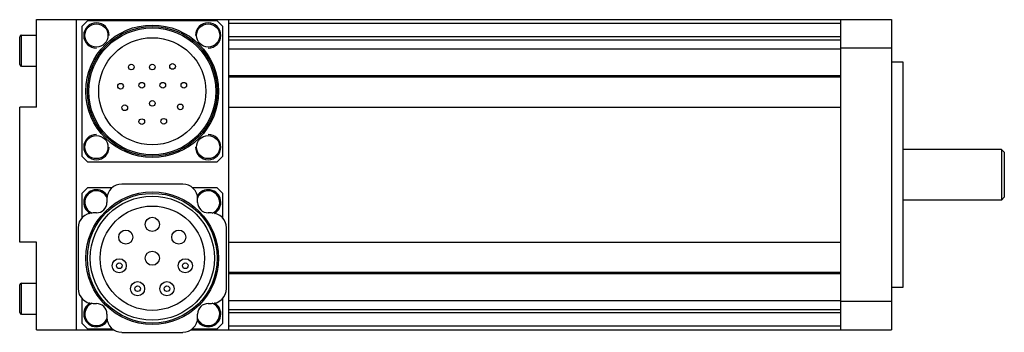
# Model space of a CAD drawing. Units: millimetres. Extents: x 23 to 198, y 129 to 184.
import ezdxf

# ---------------------------------------------------------------- set-up
doc = ezdxf.new("R2010")
doc.units = ezdxf.units.MM
doc.header["$LTSCALE"] = 20.335282
doc.layers.get('0').update_dxf_attribs({"linetype": 'CONTINUOUS'})

msp = doc.modelspace()

# ---------------------------------------------------------------- linework, layer by layer
at = {"color": 7, "linetype": 'Continuous'}
for p, q in [((26.42, 168.94), (26.42, 184.47)), ((26.42, 184.47), (177.92, 184.47)), ((33.42, 184.47), (33.42, 129.47)), ((35.42, 184.27), (34.42, 183.27)), ((34.42, 183.27), (34.42, 160.27)), ((58.42, 184.27), (35.42, 184.27)), ((59.42, 183.27), (58.42, 184.27)), ((59.42, 160.27), (59.42, 183.27)), ((60.42, 184.47), (60.42, 129.47)), ((60.42, 183.85), (168.92, 183.85)), ((168.92, 129.47), (168.92, 184.47)), ((177.92, 184.47), (177.92, 129.47)), ((23.72, 176.22), (23.72, 181.72)), ((23.72, 181.72), (26.42, 181.72)), ((23.42, 176.52), (23.42, 181.42)), ((168.92, 181.4), (60.42, 181.4)), ((60.42, 180.91), (168.92, 180.91)), ((168.92, 179.24), (60.42, 179.24)), ((168.92, 179.47), (177.92, 179.47)), ((177.92, 176.97), (179.92, 176.97)), ((179.92, 176.97), (179.92, 136.97)), ((23.72, 176.22), (26.42, 176.22)), ((168.92, 174.49), (60.42, 174.49)), ((168.92, 174.28), (60.42, 174.28)), ((23.42, 145), (23.42, 168.94)), ((26.42, 168.94), (23.42, 168.94)), ((60.42, 168.96), (168.92, 168.96)), ((197.42, 161.47), (179.92, 161.47)), ((197.92, 160.97), (197.42, 161.47)), ((197.42, 161.47), (197.42, 152.47)), ((197.92, 160.97), (197.92, 152.97)), ((34.42, 160.27), (35.42, 159.27)), ((35.42, 159.27), (58.42, 159.27)), ((58.42, 159.27), (59.42, 160.27)), ((52.32, 155.31), (41.52, 155.31)), ((35.42, 154.67), (34.42, 153.67)), ((34.42, 153.67), (34.42, 149.28)), ((39.81, 154.67), (35.42, 154.67)), ((58.42, 154.67), (54.04, 154.67)), ((59.42, 153.67), (58.42, 154.67)), ((59.42, 149.28), (59.42, 153.67)), ((38.88, 152.67), (38.88, 152.07)), ((54.96, 152.07), (54.96, 152.67)), ((197.42, 152.47), (179.92, 152.47)), ((197.92, 152.97), (197.42, 152.47)), ((37.02, 150.21), (36.42, 150.21)), ((57.42, 150.21), (56.82, 150.21)), ((33.78, 147.57), (33.78, 136.77)), ((60.06, 136.77), (60.06, 147.57)), ((26.42, 145), (23.42, 145)), ((26.42, 129.47), (26.42, 145)), ((168.92, 144.98), (60.42, 144.98)), ((168.92, 139.65), (60.42, 139.65)), ((60.42, 139.44), (168.92, 139.44)), ((23.42, 132.52), (23.42, 137.42)), ((23.72, 132.22), (23.72, 137.72)), ((23.72, 137.72), (26.42, 137.72)), ((179.92, 136.97), (177.92, 136.97)), ((34.42, 135.05), (34.42, 130.67)), ((59.42, 130.67), (59.42, 135.05)), ((60.42, 134.69), (168.92, 134.69)), ((177.92, 134.47), (168.92, 134.47)), ((36.42, 134.12), (37.02, 134.12)), ((56.82, 134.12), (57.42, 134.12)), ((168.92, 133.02), (60.42, 133.02)), ((23.72, 132.22), (26.42, 132.22)), ((38.88, 132.27), (38.88, 131.67)), ((54.96, 131.67), (54.96, 132.27)), ((60.42, 132.53), (168.92, 132.53)), ((26.42, 129.47), (40.15, 129.47)), ((34.42, 130.67), (35.42, 129.67)), ((35.42, 129.67), (39.81, 129.67)), ((53.69, 129.47), (177.92, 129.47)), ((54.04, 129.67), (58.42, 129.67)), ((58.42, 129.67), (59.42, 130.67)), ((168.92, 130.09), (60.42, 130.09)), ((41.52, 129.02), (52.32, 129.02))]:
    msp.add_line(p, q, dxfattribs=at)
for centre, radius in [((37.02, 181.67), 2.05), ((46.92, 171.77), 11.75), ((46.92, 171.77), 11.5), ((56.82, 181.67), 2.05), ((46.92, 171.77), 11.25), ((46.92, 171.77), 9.5), ((43.2, 176.07), 0.5), ((46.92, 176.07), 0.5), ((50.51, 176.18), 0.5), ((41.3, 172.67), 0.5), ((45.06, 172.84), 0.5), ((48.78, 172.84), 0.5), ((52.51, 172.84), 0.5), ((42.04, 168.85), 0.5), ((46.92, 169.62), 0.5), ((51.89, 169), 0.5), ((45.06, 166.39), 0.5), ((48.95, 166.45), 0.5), ((37.02, 161.87), 2.05), ((56.82, 161.87), 2.05), ((46.92, 142.17), 11.75), ((46.92, 142.17), 11.5), ((46.92, 142.17), 11), ((46.92, 142.17), 9.25), ((46.92, 148.17), 1.25), ((42.23, 145.91), 1.25), ((51.61, 145.91), 1.25), ((46.92, 142.17), 1.25), ((41.07, 140.83), 1.25), ((52.77, 140.83), 1.25), ((41.07, 140.83), 0.5), ((52.77, 140.83), 0.5), ((44.32, 136.76), 1.25), ((49.52, 136.76), 1.25), ((44.32, 136.76), 0.5), ((49.52, 136.76), 0.5)]:
    msp.add_circle(centre, radius, dxfattribs=at)
for centre, radius, start, end in [((37.02, 181.67), 2.25, 0, 270), ((56.82, 181.67), 2.25, 270, 180), ((23.72, 181.42), 0.3, 90, 180), ((23.72, 176.52), 0.3, 180, 270), ((37.02, 161.87), 2.25, 90, 360), ((56.82, 161.87), 2.25, 180, 90), ((41.52, 152.67), 2.64, 90, 180), ((52.32, 152.67), 2.64, 0, 90), ((37.02, 152.07), 2.25, 29.6521, 240.3479), ((37.02, 152.07), 2.05, 22.0466, 248.7989), ((56.82, 152.07), 2.25, 299.6521, 150.3479), ((56.82, 152.07), 2.05, 291.1415, 158.0417), ((37.02, 152.07), 1.86, 270, 360), ((56.82, 152.07), 1.86, 180, 270), ((36.42, 147.57), 2.64, 90, 180), ((57.42, 147.57), 2.64, 0, 90), ((23.72, 137.42), 0.3, 90, 180), ((36.42, 136.77), 2.64, 180, 270), ((57.42, 136.77), 2.64, 270, 360), ((37.02, 132.27), 2.25, 119.6521, 330.3479), ((37.02, 132.27), 2.05, 111.1415, 338.0417), ((37.02, 132.27), 1.86, 0, 90), ((56.82, 132.27), 2.25, 209.6521, 60.3479), ((56.82, 132.27), 2.05, 202.0466, 68.7989), ((56.82, 132.27), 1.86, 90, 180), ((23.72, 132.52), 0.3, 180, 270), ((41.52, 131.67), 2.64, 180, 270), ((52.32, 131.67), 2.64, 270, 360)]:
    msp.add_arc(centre, radius, start, end, dxfattribs=at)

doc.saveas('drawing.dxf')
